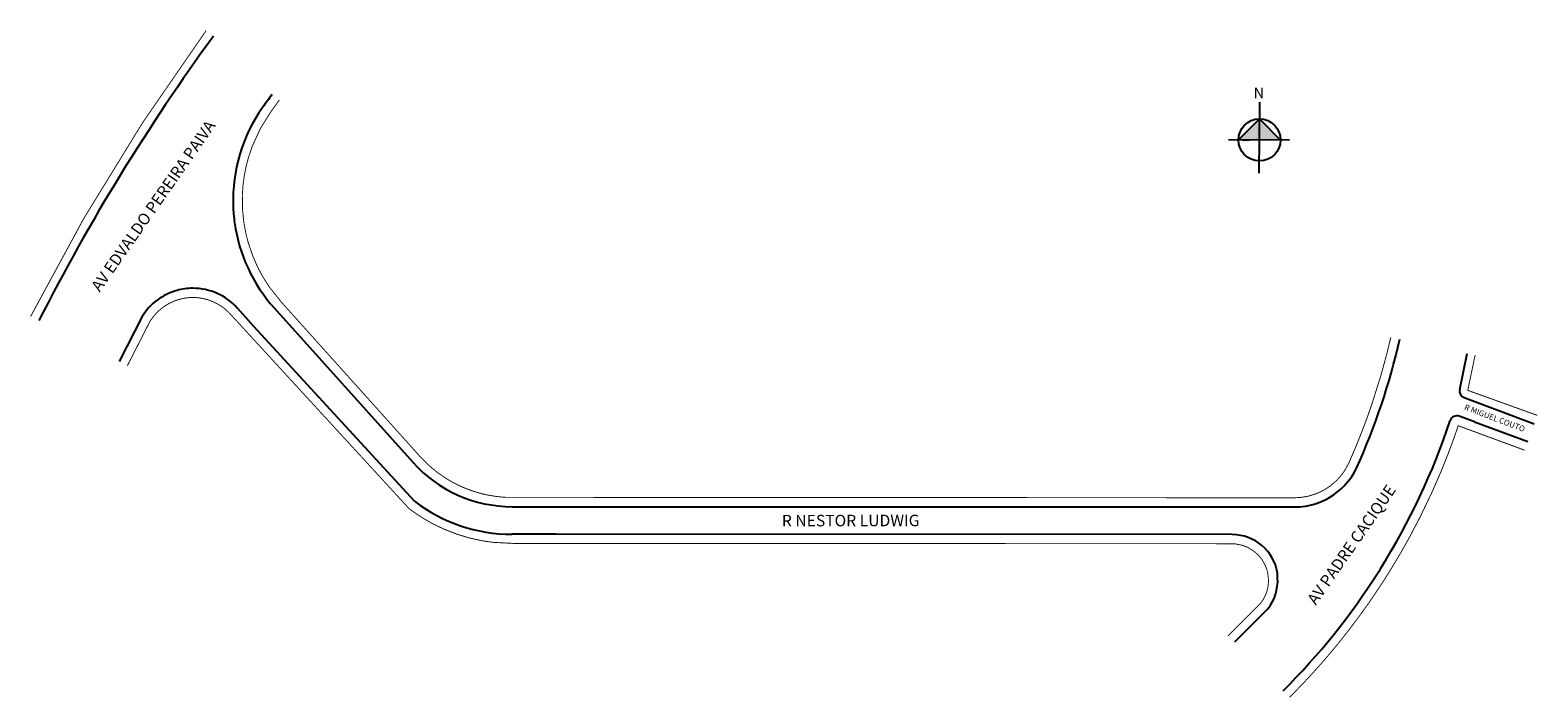
# Model space of a CAD drawing. Units: millimetres. Extents: x 382 to 1038, y 635 to 925.
import ezdxf

# ---------------------------------------------------------------- set-up
doc = ezdxf.new("R2010")
doc.units = ezdxf.units.MM
doc.styles.add('5mm', font='romans.shx', dxfattribs={"height": 2.5})

msp = doc.modelspace()

# ---------------------------------------------------------------- hatches: boundary and pattern name
at = {"linetype": 'ByBlock'}
for points in [[(916.7, 886.58), (907.49, 877.48), (916.65, 877.43)], [(925.81, 877.37), (916.65, 877.43), (916.7, 886.58)]]:
    msp.add_hatch(color=7, dxfattribs=at).paths.add_polyline_path(points)

# ---------------------------------------------------------------- linework, layer by layer
for p, q in [((916.57, 862.96), (916.74, 893.82)), ((916.7, 886.58), (907.49, 877.48)), ((925.81, 877.37), (916.7, 886.58)), ((929.67, 877.35), (903.15, 877.5))]:
    msp.add_line(p, q, dxfattribs=at)
for p, q in [((909.4, 877.39), (915.35, 877.59)), ((478.99, 796.3), (471.87, 804.23)), ((1003.77, 768.75), (1007.07, 784.55)), ((1005.65, 765.33), (1036.21, 753.85)), ((1010.25, 754.69), (1003.55, 757.16)), ((1010.25, 754.69), (1033.38, 746.17)), ((610.36, 705.81), (591.45, 705.82)), ((924.54, 686.88), (924.48, 688.99))]:
    msp.add_line(p, q)
at = {"const_width": 0.4}
msp.add_lwpolyline([(458.29, 925.01, 0.040018), (381.91, 800.6)], format="xyb", dxfattribs=at)
for points in [[(490.13, 894.81), (486.14, 889.23), (481.9, 882.39), (478.35, 874.64), (476.8, 870.1), (475.69, 865.9), (474.86, 861.7), (474.33, 857.62), (474.05, 853.61), (474.11, 847.32), (474.71, 841.44), (475.49, 837.17), (476.63, 832.64), (478.65, 826.75), (480.71, 822.1), (482.61, 818.5), (484.13, 815.96), (485.75, 813.51), (490.9, 806.99), (551.29, 739.74), (554.19, 736.75), (556.34, 734.81), (558.92, 732.73), (562.43, 730.29), (564.02, 729.31), (565.59, 728.42), (567.54, 727.41), (569.99, 726.27), (572.35, 725.32), (574.02, 724.71), (576.85, 723.83), (578.97, 723.28), (579.68, 723.12), (580.83, 722.87), (584.85, 722.22), (587.66, 721.95), (588.71, 721.89), (931.89, 721.69), (934.83, 721.86), (937.92, 722.4), (940.6, 723.21), (941.75, 723.63), (943.36, 724.35), (945.11, 725.29), (947.5, 726.89), (949.96, 728.98), (951.41, 730.5), (952.68, 732.06), (953.99, 733.97), (955.3, 736.36), (956.46, 738.96), (958.62, 744.04), (960.77, 749.36), (962.53, 753.97), (963.95, 757.85), (965.46, 762.16), (969.59, 775.29), (972.13, 784.64), (973.8, 791.57)], [(424.02, 779.17), (433.86, 798.51), (435.54, 800.84), (437.3, 802.75), (439.37, 804.5), (441.94, 806.15), (444.49, 807.34), (446.69, 808.07), (447.75, 808.33), (448.87, 808.55), (450.12, 808.73), (451.25, 808.82), (452.56, 808.86), (453.9, 808.82), (455.27, 808.69), (456.73, 808.45), (458.47, 808.04), (459.93, 807.57), (461.07, 807.13), (462.04, 806.69), (462.89, 806.26), (463.73, 805.79), (464.49, 805.32), (465.18, 804.86), (465.98, 804.27), (466.55, 803.81), (467.41, 803.05), (468.13, 802.37), (468.68, 801.79), (469.41, 800.99), (470.34, 799.99), (471.26, 798.98), (471.88, 798.31), (472.73, 797.38), (473.6, 796.44), (476.31, 793.48), (478.1, 791.53), (479.68, 789.81), (481.17, 788.19), (482.61, 786.63), (483.88, 785.25), (485.07, 783.95), (486.16, 782.76), (487.27, 781.55), (488.29, 780.45), (489.55, 779.07), (490.62, 777.91), (491.57, 776.88), (492.14, 776.25), (492.81, 775.52), (493.43, 774.85), (493.98, 774.25), (494.72, 773.44), (495.42, 772.68), (496.01, 772.04), (496.83, 771.15), (497.79, 770.11), (498.63, 769.18), (499.2, 768.57), (499.68, 768.04), (500.26, 767.41), (546.58, 716.99), (549.02, 715.21), (552.91, 712.66), (556.92, 710.38), (561.83, 708.01), (567.76, 705.72), (572.73, 704.23), (578.02, 703.05), (583.05, 702.3), (592.25, 701.82), (904.58, 701.7), (906.01, 701.64), (909.43, 700.95), (911.72, 700.02), (914.48, 698.27), (916.43, 696.44), (917.75, 694.77), (919, 692.61), (919.87, 690.37), (920.29, 688.66), (920.57, 685.66), (920.41, 683.44), (920.19, 682.22), (919.79, 680.78), (919.37, 679.61), (918.96, 678.71), (918.24, 677.39), (917.71, 676.58), (917.04, 675.67), (902.96, 661.63)], [(1037.57, 757.54), (1007.28, 768.45), (1010.49, 783.83)], [(1032, 742.41), (1003.13, 753.05), (1001.15, 747.34), (998.88, 741.22), (995.65, 733.14), (991.84, 724.39), (986.62, 713.47), (982.08, 704.8), (977.8, 697.2), (972.79, 688.88), (968.62, 682.4), (963.69, 675.18), (960.05, 670.11), (956.13, 664.89), (952.09, 659.75), (948.48, 655.33), (944.42, 650.57), (940.23, 645.85), (935.74, 641.01), (929.71, 634.82)]]:
    msp.add_lwpolyline(points, dxfattribs=at)
for points in [[(430.47, 800.63), (420.47, 780.98)], [(487.92, 804.31), (548.32, 737.06)], [(549, 720.17), (478.99, 796.3)], [(591.45, 717.82), (931.89, 717.69)], [(904.77, 705.64), (610.36, 705.81)], [(920.15, 673.16), (905.77, 658.82)]]:
    msp.add_lwpolyline(points)
msp.add_lwpolyline([(931.89, 717.69, 0.076445), (940.91, 719.08), (942.97, 719.81, 0.187671), (958.9, 734.62)], format="xyb")
at = {"linetype": 'ByBlock'}
msp.add_circle((916.65, 877.43), 9.16, dxfattribs=at)
for centre, radius, start, end in [((1196.11, 386.4), 909.5, 143.87008, 153.0367), ((1196.11, 386.4), 874, 144.24015, 144.69194), ((540, 851.09), 70, 144.69194, 181.82648), ((540, 851.09), 70, 181.82648, 187.966), ((540, 851.09), 70, 187.966, 221.92604), ((452.52, 786.86), 26, 105.38976, 148.02543), ((452.52, 786.86), 26, 89.91697, 105.38976), ((452.52, 786.86), 26, 41.9259, 89.91697), ((685.25, 857.55), 300, 335.80944, 347.11948), ((1006.71, 768.14), 3, 168.21688, 249.41719), ((715.03, 850.05), 300, 327.98291, 341.58704), ((715.03, 850.05), 300, 327.98291, 341.58704), ((1002.51, 754.35), 3, 69.76321, 161.58704), ((591.47, 775.82), 58, 221.92575, 269.97916), ((591.47, 775.82), 70, 232.65027, 269.97916), ((904.76, 685.64), 20, 9.63454, 89.97916), ((715.03, 850.05), 300, 314.926, 327.56202), ((715.03, 850.05), 300, 327.56202, 327.98291), ((904.57, 685.7), 20, 321.17989, 3.36892)]:
    msp.add_arc(centre, radius, start, end)

# ---------------------------------------------------------------- texts
at = {"linetype": 'ByBlock', "insert": (918.66, 895.53), "char_height": 4.6725, "width": 25.0688, "attachment_point": 1, "rotation": 179.68424}
msp.add_mtext('{\\fArial|b1|i0|c0|p34;N}', dxfattribs=at)
at = {"char_height": 5, "width": 102.0676, "attachment_point": 1}
for s, insert, rotation in [('{\\fArial|b0|i0|c0|p0;AV EDVALDO PEREIRA PAIVA}', (407.9, 813.82), 55.16962), ('{\\fArial|b0|i0|c0|p0;AV PADRE CACIQUE}', (937.06, 677.52), 55.16962), ('{\\fArial|b0|i0|c0|p0;R NESTOR LUDWIG}', (708.8, 714.23), 0.09311)]:
    msp.add_mtext(s, dxfattribs=dict(at, insert=insert, rotation=rotation))
at = {"insert": (1006.38, 762.41), "char_height": 2.5, "width": 46.0759, "attachment_point": 1, "rotation": 339.46605, "style": '5mm'}
msp.add_mtext('{\\fArial|b0|i0|c0|p34;R MIGUEL COUTO}', dxfattribs=at)

doc.saveas('drawing.dxf')
